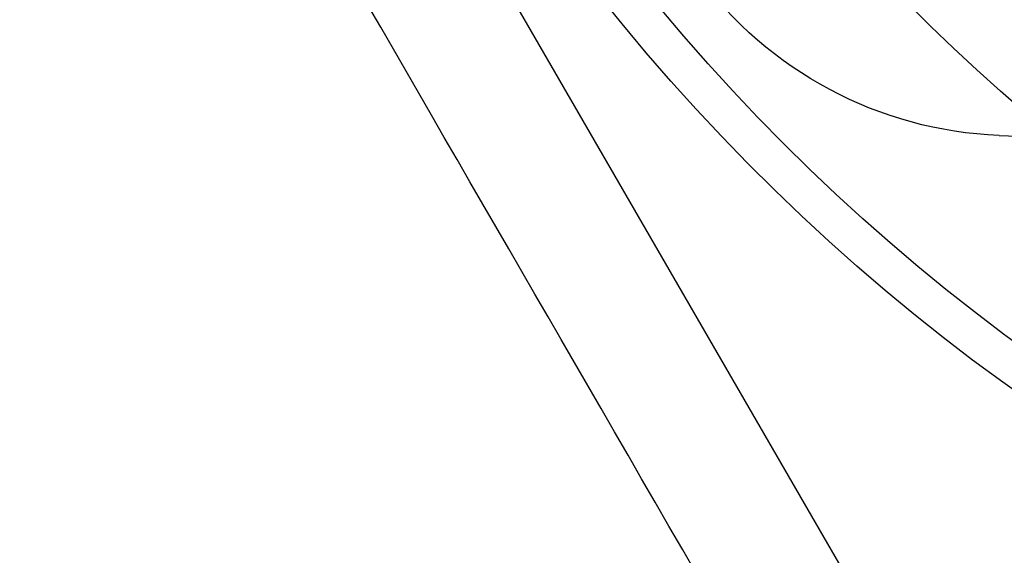
# Model space of a CAD drawing. Extents: x 361 to 1471, y 61 to 1604.
# Drawn here: x 567 to 571, y 287 to 289 of the extents above; entities that cross this region are included whole.
import ezdxf

# ---------------------------------------------------------------- set-up
doc = ezdxf.new("R2010")
doc.units = 0
doc.header["$LTSCALE"] = 4
for name, color, linetype in [('AM_0', 7, 'CONTINUOUS'), ('AM_5', 3, 'CONTINUOUS'), ('OBRYS', 7, 'CONTINUOUS'), ('VIDITELNÁ__ISO_', 7, 'CONTINUOUS')]:
    doc.layers.add(name, color=color, linetype=linetype)
doc.styles.get("Standard").update_dxf_attribs({"font": 'simplex.shx', "width": 0.75})
doc.dimstyles.get("Standard").update_dxf_attribs({"dimtxt": 0.18, "dimasz": 0.18, "dimexe": 0.18, "dimexo": 0.0625, "dimgap": 0.09, "dimtad": 0, "dimtih": 1, "dimtoh": 1, "dimzin": 0, "dimcen": 0.09, "dimazin": 3, "dimtfac": 1, "dimtofl": 0, "dimtmove": 0, "dimatfit": 3})

# ---------------------------------------------------------------- blocks, each defined once
blk = doc.blocks.new('ASDD')
at = {"layer": 'OBRYS'}
blk.add_line((652.3551, 762.7646, -1099.0447), (655.277, 767.8254, -1099.0447), dxfattribs=at)
blk.add_polyline3d([(654.1533, 766.8576, -1099.0447), (654.1004, 766.766, -1099.0447), (654.0478, 766.6749, -1099.0447), (653.9956, 766.5843, -1099.0447), (653.9436, 766.4943, -1099.0447), (653.8919, 766.4048, -1099.0447), (653.8405, 766.3157, -1099.0447), (653.7893, 766.2271, -1099.0447), (653.7384, 766.1389, -1099.0447), (653.6877, 766.0512, -1099.0447), (653.6373, 765.9638, -1099.0447), (653.5871, 765.8768, -1099.0447), (653.5371, 765.7902, -1099.0447), (653.4872, 765.7039, -1099.0447), (653.4376, 765.6179, -1099.0447), (653.3881, 765.5323, -1099.0447), (653.3389, 765.4469, -1099.0447), (653.2897, 765.3618, -1099.0447), (653.2407, 765.2769, -1099.0447), (653.1919, 765.1923, -1099.0447), (653.1431, 765.1079, -1099.0447), (653.0945, 765.0237, -1099.0447), (653.046, 764.9397, -1099.0447), (652.9976, 764.8558, -1099.0447), (652.9493, 764.7721, -1099.0447), (652.901, 764.6886, -1099.0447)], dxfattribs=at)
for radius, start, end in [(7.8, 22.22255, 157.77745), (7.65, 22.68229, 157.31771), (6.9375, 25.16492, 154.83508), (6, 29.45019, 150.54981)]:
    blk.add_arc((659.902, 759.8146, -1099.0447), radius, start, end, dxfattribs=at)
at = {"layer": 'VIDITELNÁ__ISO_'}
blk.add_line((655.306, 765.1851, -1099.0447), (659.68, 765.3602, -1099.0447), dxfattribs=at)
blk.add_arc((655.366, 763.6863, -1099.0447), 1.5, 92.2924, 195.2994, dxfattribs=at)
blk = doc.blocks.new('*U58')
at = {"layer": 'AM_5', "color": 3, "width": 0.75}
blk.add_text('900', height=17.5, dxfattribs=at).set_placement((914.8558, 73.828))
blk = doc.blocks.new('*D51')
at = {"layer": 'AM_5'}
for p, q in [((481.3508, 306.0602), (481.3508, 61.328)), ((1382.1108, 306.0602), (1382.1108, 61.328)), ((498.8508, 66.328), (1364.6108, 66.328))]:
    blk.add_line(p, q, dxfattribs=at)
for points in [[(498.8508, 69.2447), (498.8508, 63.4113), (481.3508, 66.328)], [(1364.6108, 69.2447), (1364.6108, 63.4113), (1382.1108, 66.328)]]:
    blk.add_solid(points, dxfattribs=at)
blk.add_blockref('*U58', (0, 0), dxfattribs=at)
blk = doc.blocks.new('*U57')
at = {"layer": 'AM_5', "color": 3, "width": 0.75}
blk.add_text('800', height=17.5, dxfattribs=at).set_placement((914.8558, 123.1181))
blk = doc.blocks.new('*D50')
at = {"layer": 'AM_5'}
for p, q in [((531.7308, 341.1402), (531.7308, 110.6181)), ((1331.7308, 341.1402), (1331.7308, 110.6181)), ((1314.2308, 115.6181), (549.2308, 115.6181))]:
    blk.add_line(p, q, dxfattribs=at)
for points in [[(549.2308, 118.5347), (549.2308, 112.7014), (531.7308, 115.6181)], [(1314.2308, 118.5347), (1314.2308, 112.7014), (1331.7308, 115.6181)]]:
    blk.add_solid(points, dxfattribs=at)
blk.add_blockref('*U57', (0, 0), dxfattribs=at)

msp = doc.modelspace()

# ---------------------------------------------------------------- block references
at = {"layer": 'AM_0', "xscale": -1, "rotation": 180}
msp.add_blockref('ASDD', (-84.6711, 1053.8249, -849.2947), dxfattribs=at)

# ---------------------------------------------------------------- dimensions: what is measured, and where the dimension line sits
at = {"layer": 'AM_5'}
dim = msp.add_linear_dim(base=(531.7308, 115.6181, -1948.3393), p1=(1331.7308, 341.1402, -1948.3393), p2=(531.7308, 341.1402, -1948.3393), dimstyle='Standard', override={"dimdec": 0, "dimtp": 0, "dimtm": 0, "dimtfac": 1}, dxfattribs=at)
dim.commit()
dim.dimension.update_dxf_attribs({"geometry": '*D50', "text_midpoint": (931.7308, 131.8681, -1948.3393)})
dim = msp.add_linear_dim(base=(1382.1108, 66.328, -849.2947), p1=(481.3508, 306.0602, -849.2947), p2=(1382.1108, 306.0602, -849.2947), text='{\\Fsimplex|c238;900}', dimstyle='Standard', override={"dimdec": 0, "dimtp": 0, "dimtm": 0, "dimtfac": 1}, dxfattribs=at)
dim.commit()
dim.dimension.update_dxf_attribs({"geometry": '*D51', "text_midpoint": (931.7308, 66.328, -849.2947), "dimtype": 128})

doc.saveas('drawing.dxf')
